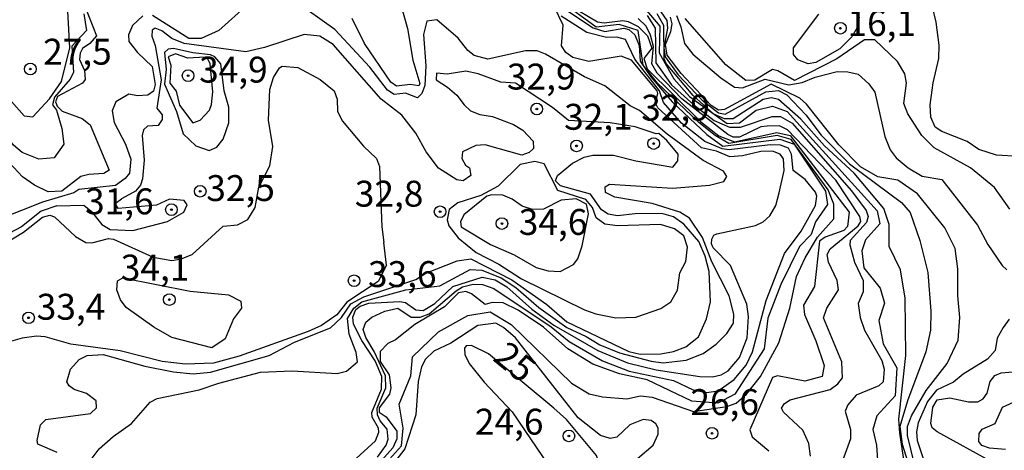
# Model space of a CAD drawing. Units: millimetres. Extents: x 178322 to 180737, y 1660417 to 1663195.
# Drawn here: x 178974 to 179069, y 1662256 to 1662298 of the extents above; entities that cross this region are included whole.
import ezdxf
from ezdxf.enums import TextEntityAlignment as Align

# ---------------------------------------------------------------- set-up
doc = ezdxf.new("R2010")
doc.units = ezdxf.units.MM
doc.header["$MEASUREMENT"] = 0
for name, color, linetype in [('IMAGEM', 7, 'Continuous'), ('V-CURVA_DE_NIVEL', 4, 'Continuous'), ('V-CURVA_MESTRA', 1, 'Continuous'), ('V-PONTO_DE_APARELHO', 4, 'Continuous'), ('V-TEXTO_DE_ALTIMETRIA', 40, 'Continuous')]:
    doc.layers.add(name, color=color, linetype=linetype)
doc.styles.get("Standard").update_dxf_attribs({"font": 'txt.shx', "height": 5})
picture_1 = doc.add_image_def('image1.jpg', size_in_pixel=(4023, 4629))

# ---------------------------------------------------------------- blocks, each defined once
blk = doc.blocks.new('805')
at = {"color": 0, "linetype": 'ByBlock', "lineweight": -2}
for radius in [0.562, 0.0806]:
    blk.add_circle((0.003, 0.002), radius, dxfattribs=at)

msp = doc.modelspace()

# ---------------------------------------------------------------- linework, layer by layer
at = {"layer": 'V-CURVA_DE_NIVEL'}
for points in [[(178980.84, 1662255.19), (178981.61, 1662256.22), (178982.94, 1662257.41), (178984.74, 1662258.68), (178986.53, 1662260.73), (178987.22, 1662261.07), (178991.28, 1662261.92), (178993.16, 1662262.57), (178997.18, 1662263.62), (179000.26, 1662263.76), (179004.58, 1662263.49), (179005.5, 1662263.72), (179006.56, 1662264.6), (179006.43, 1662265.5), (179005.75, 1662267.3), (179005.6, 1662268.81), (179006.2, 1662269.8), (179006.98, 1662270.41), (179011.24, 1662271.55), (179014.52, 1662271.94), (179017.45, 1662273.53), (179018.56, 1662273.47), (179020.44, 1662272.72), (179021.85, 1662271.78), (179024.07, 1662269.86), (179026.77, 1662267.93), (179028.65, 1662267.06), (179029.98, 1662266.24), (179031.86, 1662265.47), (179034.92, 1662264.68), (179036.09, 1662264.53), (179038.32, 1662264.79), (179039.94, 1662265.41), (179041.22, 1662266.31), (179042.25, 1662267.36), (179042.87, 1662268.36), (179042.93, 1662269.22), (179042.48, 1662270.97), (179040.79, 1662274.27), (179039.89, 1662276.62), (179038.63, 1662278.48), (179037.71, 1662279.07), (179035.02, 1662279.88), (179031.43, 1662280.5), (179030.53, 1662280.95), (179030.49, 1662281.51), (179030.92, 1662281.77), (179036.99, 1662281.38), (179040.58, 1662281.66), (179041.95, 1662282.02), (179042.25, 1662282.49), (179041.93, 1662283.01), (179039.96, 1662284.05), (179036.47, 1662286.57), (179033.81, 1662288.87), (179032.91, 1662289.31), (179030.44, 1662291.24), (179028.5, 1662292.13), (179024.72, 1662294.32), (179023.91, 1662294.61), (179022.79, 1662294.64), (179019.16, 1662293.82), (179017.83, 1662294.17), (179017.21, 1662294.66), (179016.27, 1662295.86), (179014.22, 1662297.63), (179013.25, 1662297.5), (179012.93, 1662296.2), (179013.17, 1662293.17), (179013.08, 1662291.28), (179012.78, 1662290.51), (179012.36, 1662290.1), (179011.21, 1662290.53), (179010.09, 1662290.4), (179009.47, 1662290.83), (179007.76, 1662293.06), (179004.36, 1662296.67), (179000.49, 1662299.45)], [(178995.98, 1662299.09), (178993.16, 1662296.58), (178991.47, 1662295.83), (178990.27, 1662295.83), (178986.75, 1662298.04)], [(179026.55, 1662298.69), (179029.32, 1662296.86), (179030.47, 1662296.48), (179032.29, 1662296.82), (179032.76, 1662296.67), (179033.36, 1662296.18), (179033.78, 1662295.13), (179033.87, 1662293.62), (179034.91, 1662292.11), (179036.97, 1662289.71), (179040.3, 1662286.56), (179041.85, 1662285.44), (179047.35, 1662286.1), (179048.74, 1662285.61), (179051.78, 1662281.09), (179051.98, 1662279.81), (179050.8, 1662278.14), (179050.4, 1662276.91), (179049.27, 1662275.76), (179047.47, 1662272.08), (179046.19, 1662268.82), (179045.84, 1662265.87), (179043.01, 1662261.49), (179041.36, 1662260.62), (179038.85, 1662260.81), (179034.54, 1662262.89), (179031.87, 1662263.46), (179029.3, 1662264.39), (179026.87, 1662265.87), (179024.52, 1662267.95), (179022.09, 1662269.61), (179020.62, 1662270.31), (179019.57, 1662270.35), (179018.88, 1662270.15), (179017.57, 1662271.19), (179017.02, 1662271.4), (179016.31, 1662271.27), (179014.97, 1662269.92), (179012.11, 1662268.21), (179010.22, 1662266.73), (179009.5, 1662266.37), (179008.74, 1662265.62), (179008.76, 1662264.64), (179009.62, 1662263.36), (179009.79, 1662262.12), (179009.64, 1662261.48), (179008.66, 1662260.17), (179008.64, 1662259.75), (179009.32, 1662259.3), (179010.35, 1662257.93), (179010.35, 1662257.2), (179009.96, 1662256.31), (179008.08, 1662254.19)], [(179009.65, 1662255.21), (179010.82, 1662256.51), (179010.98, 1662258.2), (179010.57, 1662260.52), (179011.7, 1662263.26), (179011.88, 1662265.11), (179014.4, 1662267.52), (179017.23, 1662269.1), (179019.38, 1662269.44), (179021.4, 1662268.21), (179027.22, 1662262.55), (179028.95, 1662261.54), (179030.23, 1662261.24), (179032.59, 1662261.03), (179033.91, 1662261.33), (179035.02, 1662261.22), (179039.02, 1662259.83), (179042.23, 1662260.29), (179043.15, 1662260.64), (179044.13, 1662261.5), (179045.5, 1662263.19), (179047.25, 1662266.44), (179048.32, 1662269.78), (179048.96, 1662272.85), (179049.8, 1662274.65), (179051.01, 1662276.66), (179052.59, 1662278.43), (179052.59, 1662279.82), (179052.03, 1662281.21), (179048.46, 1662286.07), (179047.09, 1662286.45), (179042.45, 1662285.68), (179041.11, 1662286.46), (179039.55, 1662287.71), (179035.55, 1662291.51), (179034.17, 1662293.24), (179033.66, 1662296.59), (179031.83, 1662297.18), (179029.61, 1662296.92), (179026.16, 1662299.42)], [(179026.28, 1662299.47), (179029.76, 1662297.42), (179030.38, 1662297.33), (179032.2, 1662297.54), (179032.71, 1662297.46), (179033.66, 1662296.97), (179034.57, 1662296.07), (179035.01, 1662294.88), (179034.21, 1662293.9), (179034.53, 1662292.9), (179039.71, 1662287.8), (179041.48, 1662286.43), (179042.98, 1662285.85), (179047.07, 1662286.75), (179048.35, 1662286.44), (179054.07, 1662279.05), (179053.91, 1662277.67), (179053.56, 1662277.28), (179051.74, 1662276.63), (179051.2, 1662276.27), (179050.71, 1662271.87), (179049.64, 1662270.07), (179049.73, 1662269.18), (179050.84, 1662266.65), (179051.65, 1662264.26), (179051.46, 1662263.19), (179049.78, 1662262.74), (179047.12, 1662263.25), (179046.65, 1662263.1), (179044.46, 1662258.04), (179044.68, 1662257.37), (179046.29, 1662256.03)], [(179034.32, 1662298.72), (179035.77, 1662297.01), (179035.7, 1662294.44), (179037.11, 1662291.93), (179038.65, 1662290.23), (179042.26, 1662287.6), (179043.47, 1662287.67), (179045.08, 1662288.89), (179046.64, 1662289.3), (179048.06, 1662288.78), (179056.77, 1662279.19), (179057.01, 1662277.93), (179055.63, 1662276.38), (179055.28, 1662275.34), (179055.47, 1662273.7), (179057.06, 1662271.73), (179057.47, 1662270.29), (179056.92, 1662268.6), (179057.36, 1662266.35), (179058.65, 1662264.05), (179058.49, 1662261.33), (179056.73, 1662259.41), (179056.34, 1662258.1), (179056.71, 1662256.56), (179056.8, 1662255.12)], [(179070.46, 1662284.42), (179068.29, 1662284.57), (179066.6, 1662285.12), (179065.46, 1662285.89), (179063, 1662286.83), (179062.37, 1662287.27), (179061.94, 1662288.22), (179061.87, 1662289.43), (179062.17, 1662291.53), (179062.73, 1662293.9), (179062.75, 1662295.18), (179062.47, 1662297.38), (179062.11, 1662298.86)], [(178980.12, 1662298.21), (178980.37, 1662296.59), (178978.97, 1662295.09), (178979.11, 1662292.57), (178978.81, 1662291.9), (178977.3, 1662290.16), (178977.1, 1662289.42), (178977.47, 1662288.91), (178978, 1662287.14), (178978.19, 1662285.62), (178977.27, 1662284.29), (178975.76, 1662284.18), (178974.18, 1662284.8), (178973.34, 1662285.51), (178968.89, 1662291.43), (178967.57, 1662293.81), (178966.3, 1662295.69), (178965.22, 1662298.23)], [(178967.12, 1662298.34), (178967.55, 1662295.9), (178967.95, 1662295), (178968.81, 1662294.12), (178970.62, 1662293.08), (178971.31, 1662292.44), (178972.38, 1662290.58), (178974.35, 1662288.35), (178975.2, 1662288.27), (178976.82, 1662289.98), (178977.98, 1662291.67), (178978.77, 1662294.9), (178978.58, 1662298.46)], [(178985.81, 1662298.01), (178984.82, 1662297.08), (178984.44, 1662296.16), (178984.48, 1662295.52), (178985.31, 1662294.47), (178986.72, 1662293.12), (178987, 1662291.37), (178986.85, 1662290.73), (178986.32, 1662290.36), (178985.31, 1662290.27), (178984.48, 1662290.43), (178983.22, 1662289.72), (178982.85, 1662288.82), (178983.04, 1662287.71), (178984.14, 1662285.62), (178984.65, 1662284.16), (178984.52, 1662282.81), (178984.12, 1662282.3), (178983.18, 1662281.64), (178979.65, 1662281.25), (178979.14, 1662280.93), (178976.14, 1662280.01), (178972.08, 1662278.43)], [(179008.49, 1662255.4), (179009.32, 1662256.56), (179009.53, 1662257.16), (179009.43, 1662258.12), (179008.76, 1662258.92), (179008.5, 1662259.51), (179008.45, 1662260.14), (179009.3, 1662262.1), (179009.27, 1662263.28), (179008.16, 1662265.62), (179007.35, 1662266.95), (179007.1, 1662267.72), (179007.37, 1662268.43), (179007.93, 1662268.94), (179009.2, 1662269.49), (179010.46, 1662269.79), (179011.74, 1662268.94), (179012.62, 1662268.92), (179013.49, 1662269.24), (179016.08, 1662271.48), (179016.72, 1662271.85), (179017.75, 1662272.1), (179018.65, 1662272.08), (179019.72, 1662271.7), (179025.27, 1662267.98), (179027, 1662266.57), (179030.23, 1662264.7), (179032.8, 1662263.72), (179037.08, 1662262.82), (179039, 1662261.9), (179040.28, 1662261.65), (179041.39, 1662261.82), (179042.95, 1662262.91), (179044.11, 1662264.28), (179044.73, 1662265.59), (179046.03, 1662270.52), (179047.8, 1662275.08), (179049.43, 1662277.22), (179050.82, 1662279.7), (179050.93, 1662280.61), (179050.8, 1662280.98), (179049.81, 1662282.22), (179048.64, 1662283.09), (179048.49, 1662284.66), (179048.19, 1662285.23), (179047.42, 1662285.51), (179046.44, 1662285.55), (179042.46, 1662285.08), (179041.78, 1662285.16), (179040.11, 1662285.87), (179037.86, 1662287.66), (179036.12, 1662289.65), (179035.73, 1662290.76), (179033.36, 1662293.81), (179032.44, 1662295.72), (179031.63, 1662295.95), (179030.6, 1662295.9), (179028.7, 1662296.38), (179026.24, 1662297.98)], [(179034.53, 1662298.02), (179035.32, 1662296.8), (179035.37, 1662293.47), (179036.9, 1662291.35), (179039.04, 1662289.43), (179041.03, 1662287.9), (179042.51, 1662287.25), (179043.57, 1662287.26), (179046.62, 1662288.29), (179047.43, 1662288.3), (179048.56, 1662287.63), (179054.29, 1662281.12), (179055.69, 1662279.23), (179055.88, 1662278.65), (179055.72, 1662278.06), (179054.16, 1662276.31), (179054.13, 1662275.89), (179054.56, 1662274.22), (179055.42, 1662272.47), (179055.42, 1662271.36), (179054.92, 1662270.25), (179055.12, 1662268.88), (179055.55, 1662267.68), (179057.21, 1662264.73), (179057.43, 1662263.92), (179057.34, 1662262.7), (179056.91, 1662262.29), (179054.75, 1662261.39), (179053.92, 1662260.47), (179053.66, 1662259.86), (179054.2, 1662258.1), (179054.18, 1662257.2), (179052.38, 1662252.24)], [(179059.67, 1662253.06), (179058.96, 1662257.74), (179058.87, 1662259.07), (179059.54, 1662265.23), (179059.46, 1662270.77), (179059.01, 1662273.48), (179057.94, 1662275.75), (179057.93, 1662277.88), (179057.42, 1662279.4), (179054.54, 1662282.83), (179051.69, 1662285.46), (179049.4, 1662288.04), (179047.22, 1662289.92), (179046.56, 1662290.09), (179045.76, 1662289.94), (179042.85, 1662288.06), (179042.01, 1662288.07), (179040.99, 1662288.51), (179038.99, 1662290.31), (179036.38, 1662293.39), (179036.2, 1662293.86), (179036.14, 1662297.06), (179035.5, 1662298.2)], [(179035.85, 1662298.4), (179036.45, 1662297.55), (179036.5, 1662296.82), (179036.16, 1662294.9), (179036.29, 1662294.04), (179037.54, 1662292.31), (179039.85, 1662289.87), (179041.45, 1662288.64), (179042.08, 1662288.51), (179046.01, 1662290.68), (179047.23, 1662290.81), (179048.05, 1662290.37), (179049.86, 1662288.46), (179051.36, 1662286.49), (179054.1, 1662283.72), (179059.12, 1662279.99), (179059.95, 1662279.01), (179060.89, 1662276.32), (179061.66, 1662273.24), (179061.96, 1662269.52), (179061.92, 1662267.68), (179061.47, 1662265.59), (179059.71, 1662260.84), (179058.97, 1662258.36), (179059.19, 1662256.67), (179061.96, 1662247.84)], [(179037.37, 1662298.04), (179037.8, 1662296.93), (179038.14, 1662295.32), (179038.97, 1662294.3), (179041.65, 1662292.03), (179042.98, 1662291.11), (179043.75, 1662291.04), (179045.93, 1662291.9), (179048.24, 1662291.36), (179049.52, 1662291.58), (179050.76, 1662292.07), (179052.9, 1662292.63), (179053.92, 1662292.61), (179054.93, 1662292.37), (179055.95, 1662291.43), (179056.53, 1662290.64), (179057.49, 1662286.37), (179058.02, 1662285.08), (179058.6, 1662284.29), (179059.76, 1662283.33), (179061.1, 1662282.52), (179063.01, 1662282.21), (179066.45, 1662277.81), (179067.47, 1662275.93), (179068.84, 1662273.92), (179069.29, 1662273.49)], [(179069.57, 1662279.35), (179068.1, 1662281.45), (179065.77, 1662283.35), (179062.26, 1662285.25), (179061.08, 1662286.45), (179059.72, 1662288.55), (179059.35, 1662289.53), (179059.61, 1662291.5), (179059.44, 1662292.4), (179058.73, 1662293.59), (179056.53, 1662295.7), (179055.53, 1662295.7), (179052.88, 1662293.84), (179048.79, 1662291.77), (179047.18, 1662292.71), (179046.65, 1662292.82), (179044.94, 1662291.79), (179044.09, 1662291.77), (179042.16, 1662293.27), (179038.23, 1662297.74)], [(179055.04, 1662297.86), (179054.79, 1662296.81), (179054.33, 1662295.98), (179053.16, 1662294.81), (179050.85, 1662293.51), (179050.1, 1662293.37), (179049.09, 1662293.75), (179048.67, 1662294.28), (179048.69, 1662294.92), (179051.14, 1662298.15)], [(178977.55, 1662255.86), (178975.69, 1662256.67), (178975.6, 1662257.03), (178975.93, 1662258.53), (178976.44, 1662259.06), (178980.76, 1662259.64), (178981.36, 1662260.17), (178981.31, 1662260.84), (178980.38, 1662261.56), (178979.18, 1662261.95), (178978.7, 1662262.29), (178978.49, 1662262.68), (178978.83, 1662263.92), (178979.67, 1662264.83), (178980.46, 1662265.24), (178982, 1662265.33), (178986.02, 1662264.21), (178988.8, 1662263.64), (178990.68, 1662263.46), (178992.35, 1662263.61), (178998.04, 1662265.24), (179000.47, 1662266.5), (179003.96, 1662267.91), (179005.02, 1662268.9), (179005.92, 1662270.2), (179007.16, 1662270.89), (179012.19, 1662272.57), (179013.17, 1662273.17), (179016.19, 1662274.37), (179017.51, 1662274.54), (179021.47, 1662272.53), (179024.85, 1662270.16), (179026.77, 1662268.49), (179032.76, 1662265.62), (179033.87, 1662265.35), (179035.88, 1662265.39), (179037.08, 1662265.62), (179038.27, 1662266.07), (179039.49, 1662267.04), (179040.28, 1662268.75), (179040.67, 1662270.42), (179040.54, 1662273.32), (179040.15, 1662274.82), (179039.53, 1662276.23), (179038.08, 1662277.9), (179037.08, 1662278.6), (179035.96, 1662278.94), (179033.4, 1662278.9), (179031.69, 1662278.69), (179030.79, 1662278.86), (179030.14, 1662279.29), (179029.06, 1662280.8), (179026.17, 1662281.59), (179025.7, 1662282.09), (179025.89, 1662282.58), (179027.32, 1662283.8), (179028.46, 1662284.35), (179029.29, 1662284.55), (179031.3, 1662284.55), (179033.44, 1662284.01), (179037.01, 1662283.41), (179037.5, 1662284.01), (179037.54, 1662284.66), (179036.45, 1662285.98), (179035.68, 1662286.64), (179035.43, 1662286.61), (179033.4, 1662287.28), (179030.96, 1662287.68), (179026.95, 1662287.91), (179025.4, 1662289.16), (179021.84, 1662291.51), (179020.4, 1662291.6), (179018.22, 1662292.41), (179017.02, 1662292.65), (179015.23, 1662292.37), (179014.2, 1662292.46), (179014.15, 1662291.84), (179015.27, 1662291.13), (179016.16, 1662290.34), (179016.85, 1662289.4), (179017.49, 1662288.84), (179018.39, 1662288.48), (179019.59, 1662288.29), (179021.64, 1662287.52), (179022.54, 1662286.98), (179023.52, 1662285.91), (179023.56, 1662285.21), (179023.16, 1662284.8), (179022.45, 1662284.55), (179018.9, 1662285.57), (179018, 1662285.49), (179016.7, 1662284.87), (179016.63, 1662284.23), (179016.98, 1662283.58), (179017.38, 1662283.35), (179017.51, 1662282.6), (179016.76, 1662282.07), (179016.17, 1662282.17), (179014.37, 1662283.29), (179013.21, 1662284.87), (179012.21, 1662286.67), (179010.84, 1662288.42), (179008.85, 1662289.95), (179004.21, 1662295.24), (179002.91, 1662296.05), (179001.41, 1662296.2), (178997.57, 1662294.94), (178995.77, 1662294.53), (178989.83, 1662295.32), (178988.63, 1662295.83), (178987.65, 1662296.56), (178987, 1662296.82), (178986.72, 1662296.61), (178986.68, 1662296.03), (178987, 1662295.13), (178987.6, 1662291.84), (178987.17, 1662289.1), (178987.69, 1662288.46), (178987.69, 1662287.99), (178987.3, 1662287.41), (178986.27, 1662287.35), (178985.89, 1662287.01), (178985.76, 1662286.45), (178985.95, 1662284.06), (178985.8, 1662282.26), (178985.59, 1662281.66), (178985.1, 1662281.1), (178983.77, 1662280.36)], [(178993.69, 1662290.75), (178993.37, 1662293.38), (178992.78, 1662294.04), (178992.35, 1662294.23), (178990.64, 1662294.42), (178988.8, 1662294.85), (178988.26, 1662294.79), (178987.9, 1662294.47), (178988.07, 1662292.82), (178987.9, 1662291.41), (178989.09, 1662288.78), (178989.71, 1662286.62), (178990.94, 1662285.47), (178992.22, 1662285.02), (178992.97, 1662285.32), (178993.58, 1662286.11), (178994.14, 1662287.69), (178994.14, 1662289.19), (178993.69, 1662290.75)], [(178992.59, 1662290.66), (178992.34, 1662293.36), (178992.09, 1662293.85), (178991.83, 1662294), (178990.17, 1662293.91), (178988.97, 1662294.34), (178988.28, 1662294.06), (178988.54, 1662293.25), (178988.43, 1662291.51), (178989.05, 1662290.73), (178989.37, 1662289.38), (178990.66, 1662287.69), (178991.36, 1662287.92), (178992.26, 1662288.91), (178992.47, 1662289.45), (178992.59, 1662290.66)], [(178968.91, 1662273.88), (178974.29, 1662277.14), (178976.14, 1662278.56), (178976.83, 1662278.77), (178977.3, 1662278.62), (178979.33, 1662276.72), (178980.33, 1662276.14), (178980.89, 1662276.1), (178982.51, 1662276.51), (178982.98, 1662276.46), (178986.83, 1662274.73), (178988.63, 1662274.39), (178989.52, 1662274.54), (178990.6, 1662274.97), (178993.59, 1662277.7), (178994.96, 1662277.85), (178995.96, 1662278.35), (178996.67, 1662279.51), (178997.04, 1662281.46), (178998.1, 1662283.54), (178998.38, 1662285.38), (178997.95, 1662287.95), (178998.08, 1662290.9), (178998.46, 1662292.05), (178999.02, 1662292.97), (178999.28, 1662293.14), (179000.79, 1662293.01), (179002.95, 1662291.86), (179004.3, 1662290.75), (179004.58, 1662289.96), (179004.64, 1662288.76), (179005.11, 1662287.84), (179007.14, 1662285.44), (179008.4, 1662284.23), (179008.68, 1662283.46), (179008.92, 1662277.65)], [(179024.61, 1662283.71), (179023.69, 1662283.95), (179022.28, 1662283.65), (179020.14, 1662281.57), (179018.48, 1662280.65), (179016.25, 1662279.95), (179015.42, 1662279.31), (179015.21, 1662278.32), (179015.37, 1662277.73), (179016.29, 1662276.57), (179018.02, 1662275.16), (179020.23, 1662274.03), (179022.41, 1662272.64), (179028.48, 1662269.64), (179029.59, 1662269.24), (179031.52, 1662268.87), (179033.44, 1662268.94), (179035.88, 1662269.75), (179036.84, 1662270.41), (179037.48, 1662271.53), (179037.71, 1662273.2), (179038.29, 1662274.3), (179038.44, 1662275.68), (179038.1, 1662276.77), (179037.2, 1662277.45), (179035.84, 1662277.87), (179031.69, 1662277.75), (179030.45, 1662277.9), (179029.63, 1662278.5), (179029.25, 1662279.52), (179028.61, 1662280.29), (179025.91, 1662281.15), (179024.61, 1662283.71)], [(179028.28, 1662275.81), (179028.88, 1662278.9), (179028.69, 1662279.84), (179027.67, 1662280.36), (179026.23, 1662280.23), (179024.52, 1662279.35), (179023.48, 1662279.33), (179022.47, 1662279.63), (179021.51, 1662280.31), (179020.61, 1662280.7), (179019.54, 1662280.74), (179019.07, 1662280.61), (179016.82, 1662278.8), (179016.5, 1662278.11), (179016.57, 1662277.64), (179019.42, 1662275.95), (179021.68, 1662274.95), (179023.82, 1662273.73), (179024.97, 1662273.41), (179026.13, 1662273.34), (179027.43, 1662274), (179027.84, 1662274.56), (179028.28, 1662275.81)], [(178977.51, 1662279.67), (178976.01, 1662279.16), (178974.1, 1662277.65), (178969.49, 1662275.23)], [(178977.51, 1662279.67), (178980.12, 1662279.74), (178980.82, 1662279.14), (178981.86, 1662277.86), (178982.68, 1662277.37), (178984.87, 1662277.3), (178988.2, 1662278.17), (178989.78, 1662279.07), (178990.1, 1662279.78), (178989.82, 1662280.18), (178988.41, 1662280.31), (178987.15, 1662279.74), (178983.44, 1662279.41), (178983.14, 1662279.88), (178983.77, 1662280.36)], [(179008.92, 1662277.65), (179009.11, 1662276.14)], [(179009.37, 1662273.94), (179009.11, 1662276.14)], [(179009.37, 1662273.94), (179008.57, 1662272.37), (179005.54, 1662270.37), (179004.55, 1662269.15), (179003.08, 1662268.13), (179001.8, 1662267.53), (178995.13, 1662265.17), (178992.65, 1662264.49), (178989.95, 1662264.4), (178987.69, 1662264.64), (178983.63, 1662265.67), (178978.88, 1662266.31), (178976.4, 1662267.04), (178975.54, 1662267.1), (178974.18, 1662266.91), (178972.81, 1662266.5)], [(178983.88, 1662272.73), (178990.41, 1662271.44), (178994.1, 1662271.08), (178995.3, 1662270.48), (178995.36, 1662269.78), (178994.57, 1662268.75), (178993.78, 1662266.85), (178992.48, 1662265.97), (178988.63, 1662266.97), (178986.9, 1662267.95), (178984.22, 1662269.86), (178983.66, 1662270.59), (178983.32, 1662271.57), (178983.36, 1662272.43), (178983.88, 1662272.73)], [(179033.61, 1662255.28), (179035.13, 1662256.56), (179035.6, 1662257.63), (179035.6, 1662258.23), (179035.38, 1662258.62), (179034.94, 1662258.95), (179034.17, 1662259.04), (179032.86, 1662258.55), (179031.6, 1662257.33), (179030.96, 1662257.22), (179030.04, 1662257.5), (179027.88, 1662259.21), (179021.83, 1662266.93), (179020.68, 1662267.93), (179019.93, 1662268.34), (179018.2, 1662268.11), (179015.57, 1662266.41), (179013.94, 1662265.65), (179013.13, 1662264.86), (179012.74, 1662264.13), (179012.42, 1662262.72), (179012.21, 1662259.49), (179011.14, 1662256.22), (179010.27, 1662255.08)], [(179069.53, 1662268.72), (179068.95, 1662267.94), (179068.37, 1662266.91), (179068.18, 1662265.71), (179067.41, 1662264.88), (179065.08, 1662263.42), (179064.14, 1662262.65), (179062.49, 1662261.88), (179061.64, 1662260.8), (179060.74, 1662258.74), (179060.55, 1662257.85), (179060.63, 1662257.03), (179061.4, 1662254.72), (179061.87, 1662252.5), (179063.07, 1662248.76), (179063.24, 1662247.81), (179064.76, 1662243.99), (179065.98, 1662239.74), (179067.08, 1662237.28), (179068.48, 1662231.19), (179068.89, 1662228.64), (179068.82, 1662228.38), (179069.48, 1662226.5)], [(179067.95, 1662254.91), (179062.56, 1662257.86), (179062.09, 1662258.25), (179061.96, 1662258.66), (179062.15, 1662260.24), (179062.56, 1662260.96), (179063.8, 1662261.14), (179065.6, 1662260.75), (179066.5, 1662260.77), (179067, 1662261.05), (179067.39, 1662261.59), (179067.67, 1662262.72), (179068.12, 1662263.3), (179068.74, 1662263.55), (179070.21, 1662263.68)], [(179069.15, 1662256.14), (179067.62, 1662256.29), (179066.89, 1662256.53), (179066.58, 1662256.93), (179066.61, 1662257.69), (179066.92, 1662258.11), (179068.15, 1662258.65), (179068.86, 1662260.24), (179069.92, 1662260.73)]]:
    msp.add_lwpolyline(points, dxfattribs=at)
at = {"layer": 'V-CURVA_MESTRA'}
for points in [[(179009.74, 1662302.63), (179011.38, 1662296.77), (179011.91, 1662293.71), (179012.58, 1662291.47), (179012.49, 1662291.26), (179011.65, 1662291.39), (179010.33, 1662291.21), (179009.77, 1662291.59), (179007.25, 1662295.32), (179006.04, 1662297.75)], [(179006.08, 1662254.98), (179008.29, 1662256.98), (179008.62, 1662257.84), (179008.59, 1662258.21), (179007.98, 1662259.28), (179007.94, 1662259.72), (179008.89, 1662261.99), (179008.91, 1662263.19), (179008.26, 1662264.7), (179006.99, 1662266.66), (179006.18, 1662268.25), (179006.1, 1662268.93), (179006.4, 1662269.67), (179006.82, 1662269.99), (179007.65, 1662270.29), (179010.64, 1662270.44), (179011.2, 1662270.33), (179012.21, 1662269.63), (179012.9, 1662269.58), (179014.03, 1662270.25), (179015.77, 1662271.88), (179018.61, 1662272.77), (179019.85, 1662272.54), (179020.99, 1662271.86), (179023.41, 1662269.71), (179025.52, 1662268.15), (179029.78, 1662265.72), (179032.63, 1662264.52), (179035.4, 1662263.84), (179039.62, 1662263.21), (179040.85, 1662263.17), (179041.68, 1662263.36), (179042.38, 1662263.75), (179043.47, 1662265.03), (179044.21, 1662266.94), (179044.34, 1662268.99), (179044.17, 1662270.19), (179042.59, 1662273.91), (179040.92, 1662275.61), (179040.76, 1662276.01), (179040.8, 1662276.46), (179040.99, 1662276.84), (179041.29, 1662276.98), (179045, 1662277.76), (179045.76, 1662278.12), (179046.41, 1662278.7), (179046.97, 1662279.69), (179047.29, 1662280.92), (179047.78, 1662283.07), (179047.73, 1662284.21), (179047.4, 1662284.64), (179046.65, 1662284.94), (179045.51, 1662284.9), (179043.74, 1662284.49), (179042.52, 1662284.4), (179041.24, 1662284.94), (179039.78, 1662285.28), (179035.56, 1662289.11), (179035.33, 1662289.65), (179035.59, 1662290.5), (179035.51, 1662290.76), (179033.04, 1662293.74), (179032.04, 1662294.12), (179028.92, 1662293.6), (179027.37, 1662293.98), (179026.7, 1662294.46), (179026.28, 1662295.11), (179026.43, 1662297.1), (179024.7, 1662300.75)], [(178980.27, 1662298.77), (178981.33, 1662296.07), (178980.71, 1662295.33), (178979.99, 1662294.86), (178979.78, 1662294.41), (178979.69, 1662293.8), (178980.2, 1662292.72), (178980.25, 1662291.86), (178979.98, 1662291.51), (178977.58, 1662290.23), (178977.37, 1662289.7), (178977.54, 1662289.28), (178978.03, 1662288.79), (178979.95, 1662288.11), (178980.73, 1662287.49), (178982.56, 1662283.1), (178982.07, 1662282.78), (178980.59, 1662282.7), (178979.84, 1662282.49), (178978, 1662281.09), (178976.68, 1662281.03), (178975.34, 1662281.66), (178974.2, 1662282.48), (178972.95, 1662283.83)], [(179050.31, 1662255.52), (179050.17, 1662256.74), (179049.59, 1662258.03), (179047.73, 1662259.76), (179047.51, 1662260.15), (179047.82, 1662260.61), (179048.36, 1662260.94), (179052.22, 1662261.93), (179052.97, 1662262.48), (179053.42, 1662263.08), (179053.34, 1662264.6), (179051.59, 1662268.87), (179051.89, 1662269.79), (179053.04, 1662271.55), (179052.89, 1662272.45), (179052.07, 1662274.22), (179051.92, 1662274.96), (179052.22, 1662275.52), (179054.94, 1662277.74), (179055.18, 1662278.15), (179055.08, 1662278.65), (179052.77, 1662282.13), (179048.11, 1662286.99), (179047.33, 1662287.4), (179046.14, 1662287.37), (179045.52, 1662287.28), (179043.48, 1662286.3), (179042.85, 1662286.3), (179042.33, 1662286.55), (179037.88, 1662289.99), (179035.5, 1662292.47), (179035.01, 1662293.37), (179035.15, 1662295.04), (179034.87, 1662296.14), (179034.44, 1662296.99), (179033.68, 1662297.74)], [(179060.66, 1662253.55), (179059.68, 1662257.51), (179059.71, 1662258.37), (179060.07, 1662259.4), (179061.49, 1662261.84), (179063.54, 1662264.45), (179064.58, 1662266.72), (179064.74, 1662268.88), (179064.55, 1662270.99), (179064.57, 1662273.6), (179064.29, 1662275.54), (179063.29, 1662277.56), (179060.66, 1662280.84), (179058.75, 1662282.13), (179056.83, 1662282.47), (179055.16, 1662283.42), (179053.05, 1662285.55), (179049.94, 1662289.48), (179049.3, 1662290.07), (179046.51, 1662291.4), (179042, 1662288.95), (179041.43, 1662288.89), (179040.73, 1662289.34), (179037.84, 1662292.43), (179036.48, 1662294.22), (179036.31, 1662295.23), (179036.83, 1662296.5), (179036.95, 1662297.22), (179036.81, 1662297.89)], [(179026.2, 1662252.88), (179026.99, 1662252.23), (179027.73, 1662252), (179028.37, 1662252.05), (179029, 1662252.43), (179029.87, 1662253.93), (179029.95, 1662254.75), (179029.66, 1662255.57), (179026.75, 1662259.04), (179025.52, 1662260.15), (179019.21, 1662265.38), (179017.57, 1662266.19), (179017.05, 1662266.15), (179016.91, 1662265.94), (179016.93, 1662265.33), (179017.34, 1662264.45), (179018.79, 1662262.65), (179021.51, 1662259.8), (179026.2, 1662252.88)]]:
    msp.add_lwpolyline(points, dxfattribs=at)

# ---------------------------------------------------------------- block references
at = {"layer": 'V-PONTO_DE_APARELHO', "xscale": 0.999998301267624, "yscale": 0.999998301267624, "zscale": 0.999998301267624}
for p in [(179053.21, 1662296.81), (178974.95, 1662292.87), (178990.19, 1662292.23), (179023.88, 1662289.01), (179027.72, 1662285.45), (179035.17, 1662285.68), (178991.36, 1662281.07), (178988.58, 1662279.3), (179014.54, 1662279.1), (179020.51, 1662277.96), (179006.23, 1662272.44), (178988.38, 1662270.62), (178974.78, 1662268.86), (179026.98, 1662257.46), (179040.81, 1662257.72)]:
    msp.add_blockref('805', p, dxfattribs=at)

# ---------------------------------------------------------------- texts
at = {"layer": 'V-TEXTO_DE_ALTIMETRIA'}
for s, p in [('16,1', (179053.9, 1662295.28)), ('27,5', (178976.19, 1662292.51)), ('34,9', (178991.26, 1662290.78)), ('32,9', (179021, 1662290.11)), ('32,9', (179033.97, 1662287.11)), ('32,1', (179026.52, 1662286.23)), ('32,5', (178991.95, 1662279.35)), ('32,8', (179006.3, 1662278.81)), ('31,6', (178980.24, 1662278.07)), ('34,6', (179022.14, 1662276.08)), ('34,1', (178983.69, 1662271.68)), ('33,6', (179007.57, 1662271.05)), ('33,4', (178975.57, 1662267.9)), ('26,6', (179038.72, 1662258.7)), ('24,6', (179017.9, 1662256.81))]:
    msp.add_text(s, height=2.5, dxfattribs=at).set_placement(p, align=Align.BOTTOM_LEFT)
msp.add_text('25', height=2.5, rotation=321, dxfattribs=at).set_placement((179019.03, 1662264.22), align=Align.BOTTOM_LEFT)

# ---------------------------------------------------------------- referenced raster images: frames only (the image files are external)
at = {"layer": 'IMAGEM'}
image = msp.add_image(picture_1, insert=(178322.92, 1660417.06), size_in_units=(2414.087, 2777.73), dxfattribs=at)
image.dxf.flags = 7

doc.saveas('drawing.dxf')
